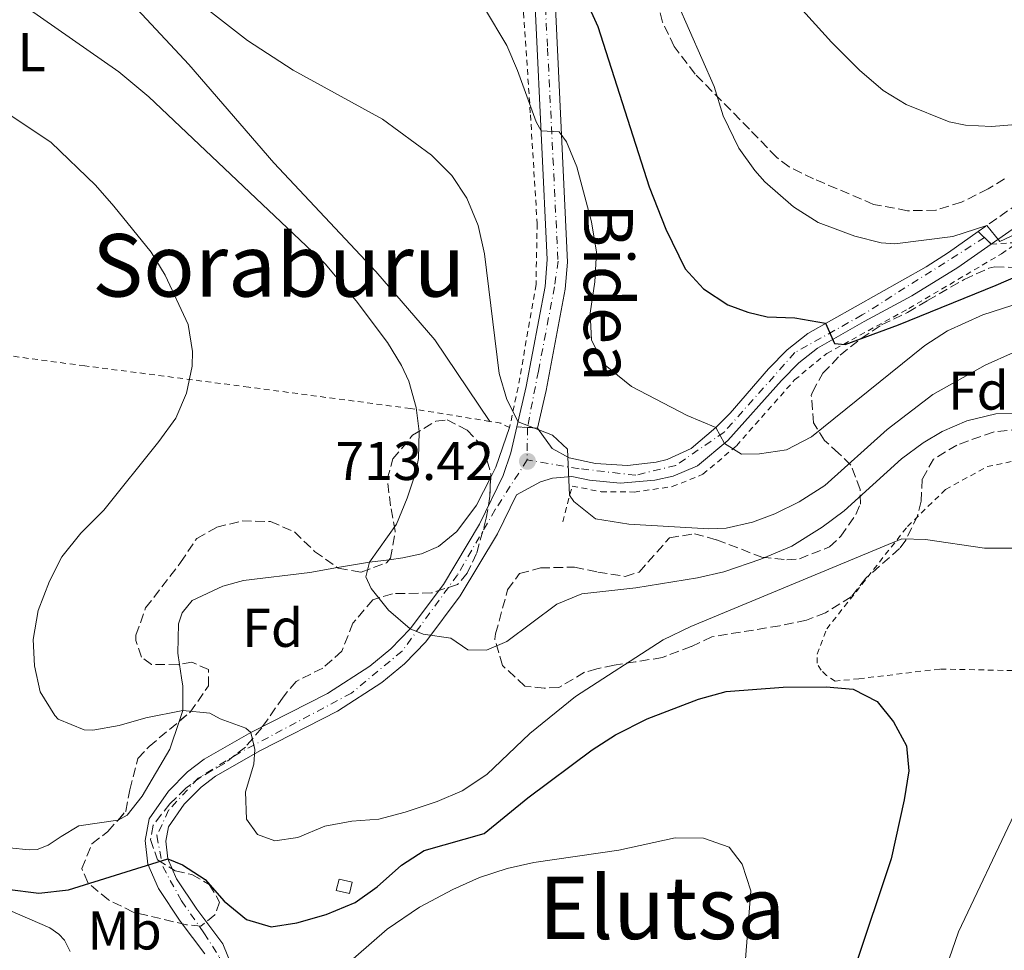
# Model space of a CAD drawing. Units: metres. Extents: x 596725 to 600160, y 4763817 to 4766179.
# Drawn here: x 597393 to 597574, y 4765802 to 4765973 of the extents above; entities that cross this region are included whole.
import ezdxf
from ezdxf.enums import TextEntityAlignment as Align

# ---------------------------------------------------------------- set-up
doc = ezdxf.new("R2010")
doc.units = ezdxf.units.M
doc.header["$MEASUREMENT"] = 0
for name, pattern in [('DGN Style 2', [1.7399219301090239, 1.043953158065414, -0.6959687720436097]), ('DGN Style 3', [2.435890702152634, 1.739921930109024, -0.6959687720436097]), ('DGN Style 4', [2.7856150101045474, 1.391937544087219, -0.6959687720436097, 0.001739921930109024, -0.6959687720436097]), ('DGN Style 5', [1.217945351076317, 0.5219765790327072, -0.6959687720436097])]:
    doc.linetypes.add(name, pattern=pattern)
for name, color, linetype, lineweight in [('Camino', 7, 'DGN Style 3', 0), ('Caseta-cabaña', 1, 'Continuous', 0), ('Cierre de vial', 7, 'DGN Style 5', 0), ('Cota de punto acotado terreno', 7, 'Continuous', 0), ('Curva de nivel directora', 30, 'Continuous', 30), ('Curva de nivel intermedia', 30, 'Continuous', 0), ('Eje pista pavimentada', 7, 'DGN Style 4', 0), ('Etiqueta de uso rústico', 92, 'Continuous', 0), ('Etiqueta de zona arbolada', 92, 'Continuous', 0), ('Línea de cambio de uso (parcela vista)', 92, 'Continuous', 0), ('Línea de pista pavimentada', 7, 'Continuous', 0), ('Margen derecho', 7, 'Continuous', 0), ('pavimentado', 23, 'Continuous', 0), ('Punto acotado terreno (símbolo)', 7, 'Continuous', 0), ('Tela metálica o alambrada', 7, 'DGN Style 2', 0), ('Texto de rotulación de espacio menor sin especificar', 7, 'Continuous', 0), ('Valla', 7, 'DGN Style 2', 0), ('Zona arbolada', 92, 'DGN Style 3', 0)]:
    doc.layers.add(name, color=color, linetype=linetype, lineweight=lineweight)
doc.styles.add('Style-Arial', font='arial.ttf')

# ---------------------------------------------------------------- blocks, each defined once
blk = doc.blocks.new('5PATER')
at = {"layer": 'Punto acotado terreno (símbolo)', "linetype": 'Continuous', "lineweight": 0}
h = blk.add_hatch(color=51, dxfattribs=at)
edge = h.paths.add_edge_path()
edge.add_ellipse((0, 0), major_axis=(-0.1095731443231308, -0.1110710700762829), ratio=0.9994222409660317, start_angle=0, end_angle=360)

msp = doc.modelspace()

# ---------------------------------------------------------------- linework, layer by layer
at = {"layer": 'Camino', "color": 7, "linetype": 'DGN Style 3', "lineweight": 0}
msp.add_polyline3d([(597568.9899999988, 4765933.970000002, 729.6499999999943), (597583.589999999, 4765944.210000001, 730.8399999999965)], dxfattribs=at)
at = {"layer": 'Caseta-cabaña', "color": 1, "linetype": 'Continuous', "lineweight": 0, "extrusion": (-0.1189552855946502, 0.02902736638470205, 0.9924752148189211), "elevation": 67966.70978834823, "flags": 128}
msp.add_lwpolyline([(-4771593.358971255, -545156.0027143634), (-4771593.353718678, -545158.5320961709), (-4771595.505043851, -545158.532096171), (-4771595.500581487, -545156.0003615712), (-4771593.358971255, -545156.0027143634)], dxfattribs=at)
at = {"layer": 'Caseta-cabaña', "color": 1, "linetype": 'Continuous', "lineweight": 0, "extrusion": (-0.1189552855946502, 0.02902736638470205, 0.9924752148189211), "elevation": 67966.70973029353, "flags": 128}
msp.add_lwpolyline([(-4771595.500581487, -545156.0003615712), (-4771593.358971255, -545156.0027143634), (-4771593.353718678, -545158.5320961709), (-4771595.505043851, -545158.532096171), (-4771595.500581487, -545156.0003615712)], close=True, dxfattribs=at)
at = {"layer": 'Cierre de vial', "color": 7, "linetype": 'DGN Style 5', "lineweight": 0, "extrusion": (-0.01360807974285131, 0.01279392112890512, 0.9998255526579923), "elevation": 53572.73956447149, "flags": 128}
msp.add_lwpolyline([(597523.5794643547, 4765638.610948001), (597524.7497642789, 4765637.510857962)], dxfattribs=at)
at = {"layer": 'Cierre de vial', "color": 7, "linetype": 'DGN Style 5', "lineweight": 0, "extrusion": (-0.01268885256561167, 0.01197827683607916, 0.9998477453615657), "elevation": 50234.75254401574, "flags": 128}
msp.add_lwpolyline([(597531.3041426562, 4765673.043769178), (597532.5544227005, 4765671.863684515)], dxfattribs=at)
at = {"layer": 'Cierre de vial', "color": 7, "linetype": 'DGN Style 5', "lineweight": 0, "extrusion": (-0.02365753412932377, 0.001373260563084643, 0.9997191781867276), "elevation": -6875.294021732704, "flags": 128}
msp.add_lwpolyline([(-4792513.116926773, 320225.5568033291), (-4792513.116926773, 320223.6029990089)], dxfattribs=at)
at = {"layer": 'Cierre de vial', "color": 7, "linetype": 'DGN Style 5', "lineweight": 0, "extrusion": (-0.0236632476511151, 0.001373592235198585, 0.9997190425089308), "elevation": -6877.127153502362, "flags": 128}
msp.add_lwpolyline([(-4792513.11714928, 320227.3577526057), (-4792513.11714928, 320225.5141104165)], dxfattribs=at)
at = {"layer": 'Curva de nivel directora', "color": 30, "linetype": 'Continuous', "lineweight": 30, "flags": 128}
for points, elevation in [([(597496.5999999981, 4765977.24), (597499.0799999991, 4765971.690000001), (597508.5000000005, 4765942.230000001), (597511.5800000004, 4765934.390000002), (597515.1700000003, 4765927.140000002), (597518.5399999986, 4765923.450000001), (597523, 4765920.51), (597526.65, 4765919.160000001), (597530.1999999996, 4765918.300000001), (597535.3200000003, 4765918.140000002), (597540.9599999997, 4765917.109999999), (597542.5600000002, 4765913.380000002), (597544.5299999993, 4765913.2), (597554.3399999995, 4765916.820000002), (597572.2900000003, 4765924.140000002), (597599.1700000005, 4765935.76)], 725.0000000000001), ([(597390.5299999998, 4765813.110000002), (597396.3799999993, 4765812.34), (597401.7900000006, 4765812.970000001), (597420.0599999988, 4765818.640000001), (597422.7299999997, 4765817.580000003), (597426.9299999997, 4765814.87), (597430.4299999999, 4765810.869999999), (597434.5199999983, 4765807.53), (597439.0499999989, 4765806.190000001), (597443.7699999996, 4765806.910000001), (597449.1699999997, 4765808.430000001), (597454.4699999995, 4765810.640000002), (597458.5399999997, 4765813.54), (597462.980000001, 4765817.500000001), (597467.1999999988, 4765820.180000001), (597478.1899999991, 4765823.320000002), (597486.209999999, 4765829.880000002), (597498.0800000001, 4765838.680000001), (597502.329999999, 4765841.450000001), (597508.1399999983, 4765844.420000002), (597517.5700000008, 4765848.04), (597522.6899999994, 4765849.41), (597533.159999999, 4765850.210000001)], 700.0000000000001), ([(597533.159999999, 4765850.210000001), (597541.0599999981, 4765850.28), (597546.0400000003, 4765849.850000001), (597550.4300000002, 4765847.600000001), (597553.4099999998, 4765843.880000001), (597555.8099999981, 4765839.470000001), (597556.2399999994, 4765834.850000001), (597555.39, 4765829.530000002), (597553.0199999985, 4765818.690000001), (597546.38, 4765798.850000001)], 700.0000000000001)]:
    msp.add_lwpolyline(points, dxfattribs=dict(at, elevation=elevation))
at = {"layer": 'Curva de nivel intermedia', "color": 30, "linetype": 'Continuous', "lineweight": 0, "flags": 128}
for points, elevation in [([(597575.4599999997, 4765911.740000002), (597570.2600000007, 4765909.439999999), (597560.6600000006, 4765904.05), (597552.2400000007, 4765897.59), (597540.8200000012, 4765887.279999999), (597536.0900000016, 4765884.269999998), (597531.600000001, 4765882.070000002), (597527.5300000008, 4765880.550000001), (597522.6600000003, 4765879.449999999), (597519.5199999998, 4765879.319999999), (597504.7800000011, 4765880.180000001), (597498.67, 4765881.199999999), (597494.6800000003, 4765884.349999999), (597493.8800000001, 4765885.52), (597493.5200000004, 4765893.980000001), (597490.7400000019, 4765896.52), (597484.4299999997, 4765899.029999999), (597482.3800000001, 4765903.079999999), (597480.9500000018, 4765907.890000001), (597478.2899999997, 4765929.869999998), (597477.0700000015, 4765935.08), (597475.0000000017, 4765940.099999999), (597472.2700000004, 4765944.289999999), (597468.4999999995, 4765948), (597459.5000000007, 4765954.619999998), (597443.0800000011, 4765963.630000001), (597434.6800000013, 4765969.100000001), (597422.01, 4765979.04)], 715.0000000000001), ([(597394.0200000012, 4765975.2), (597411.0399999998, 4765963.310000001), (597416.5899999997, 4765958.74), (597448.9599999996, 4765928.06), (597454.6700000005, 4765921.24), (597460.4300000007, 4765913.609999999), (597463.0200000012, 4765909.34), (597464.3300000011, 4765906.460000001), (597465.6900000023, 4765901.649999999), (597466.2700000011, 4765897.220000001), (597466.1100000002, 4765892.239999998), (597465.6400000008, 4765889.74), (597464.0700000017, 4765884.99), (597462.1100000015, 4765880.180000001), (597457.1300000015, 4765873.189999999), (597456.4600000009, 4765870.52), (597457.4600000001, 4765868.369999999), (597460.6000000006, 4765864.369999998), (597464.6100000005, 4765860.96), (597466.9800000018, 4765859.989999999), (597472.1000000006, 4765859.240000002), (597475.1700000016, 4765857.100000001), (597478.6100000015, 4765857.029999998), (597482.3399999999, 4765858.640000001), (597491.5399999998, 4765865.499999999), (597496.1700000011, 4765867.380000002), (597506.0799999997, 4765868.460000001), (597517.3800000009, 4765870.32), (597522.2600000001, 4765871.42), (597529.0599999996, 4765873.74), (597534.7600000015, 4765876.159999999), (597540.3400000005, 4765879.65), (597544.3700000006, 4765882.609999999), (597554.9100000017, 4765892.17), (597558.9100000004, 4765895.140000001), (597562.3500000003, 4765897.239999999), (597566.9400000015, 4765899.21), (597572.240000001, 4765900.449999998), (597578.2500000015, 4765900.560000001)], 710.0000000000003), ([(597513.6900000006, 4765976.069999999), (597520.500000001, 4765960.67), (597522.1200000016, 4765955.269999999), (597525.0200000006, 4765949.289999999), (597527.9199999997, 4765945.219999999), (597529.7900000005, 4765943.13), (597535.040000001, 4765938.539999999), (597539.5899999995, 4765935.630000001), (597546.2999999997, 4765933.119999998), (597551.1500000021, 4765931.909999999), (597553.7000000002, 4765931.699999998), (597564.3100000008, 4765933.06), (597570.5700000013, 4765935.08), (597572.9600000008, 4765932.15), (597578.0599999992, 4765934.550000001)], 730), ([(597535.5700000006, 4765975.939999999), (597542.0199999993, 4765968.800000001), (597547.1800000002, 4765963.630000001), (597551.5299999999, 4765959.92), (597555.7900000003, 4765957.31), (597563.6800000003, 4765954.17), (597566.6399999997, 4765953.539999999), (597571.47, 4765953.279999999), (597579.7300000011, 4765953.939999999)], 735.0000000000001), ([(597577.1100000015, 4765921.019999999), (597569.8300000015, 4765918.679999999), (597563.3499999995, 4765915.739999999), (597559.1699999997, 4765913.010000001), (597538.3500000013, 4765896.249999999), (597533.7500000012, 4765893.859999999), (597528.8099999992, 4765893.090000001), (597525.4699999999, 4765893.059999999), (597522.400000001, 4765895.010000001), (597520.8000000007, 4765897.949999999), (597515.5400000013, 4765900.140000001), (597505.2700000006, 4765905.480000001), (597500.1200000007, 4765909.67), (597497.9500000003, 4765914.01), (597497.6799999999, 4765919.000000001), (597498.5500000016, 4765924.749999999), (597498.8500000011, 4765930.199999999), (597497.9000000012, 4765935.779999998), (597495.2500000002, 4765945.850000001), (597493.3100000002, 4765950.460000001), (597492.0100000014, 4765952.32), (597488.660000001, 4765952.49), (597487.7500000012, 4765954.150000001), (597484.3499999993, 4765963.609999998), (597482.3700000012, 4765968.17), (597478.2800000008, 4765975.03)], 720), ([(597389.7200000007, 4765956.279999999), (597398.6300000001, 4765950.359999998), (597406.7900000007, 4765942.499999999), (597410.11, 4765938.640000002), (597416.980000001, 4765930.21), (597419.5800000004, 4765925.960000001), (597423.7800000004, 4765916.88), (597424.6200000008, 4765911.91), (597424.5200000001, 4765909.210000001), (597423.4800000008, 4765904.279999999), (597421.5099999994, 4765899.689999999), (597418.4100000014, 4765895.399999999), (597408.2999999995, 4765882.75), (597404.0900000005, 4765878.550000001), (597400.5900000003, 4765874.189999999), (597398.3399999995, 4765869.720000001), (597396.2300000017, 4765864.310000001), (597395.2900000007, 4765858.99), (597395.5299999999, 4765854.17), (597396.5800000004, 4765849.380000002), (597399.2800000005, 4765844.989999999), (597399.930000001, 4765844.369999998), (597404.6600000006, 4765842.369999999), (597406.2499999999, 4765842.350000001), (597411.1300000014, 4765843.149999999), (597416.0100000009, 4765844.569999999), (597422.8000000013, 4765845.91), (597427.7800000013, 4765845.470000001), (597429.7000000014, 4765844.380000002), (597434.4199999998, 4765842.709999999), (597435.3300000017, 4765841.909999999), (597436.0400000003, 4765838.76), (597435.8700000005, 4765836.100000001), (597434.3300000004, 4765830.970000001), (597434.5000000002, 4765825.98), (597436.5600000012, 4765823.119999998), (597439.7199999995, 4765821.96), (597443.9400000017, 4765822.579999999), (597448.9400000018, 4765824.689999999), (597453.8600000015, 4765825.609999998), (597458.8500000003, 4765825.939999999), (597463.7099999996, 4765827.220000001), (597469.5800000015, 4765829.180000001), (597474.1600000013, 4765831.17), (597478.7100000001, 4765834.199999998), (597486.6000000001, 4765841.71), (597494.9999999999, 4765848.489999999), (597511.1300000012, 4765858.930000001), (597516.1700000016, 4765861.390000001), (597554.9600000009, 4765877.509999999)], 705), ([(597554.9600000009, 4765877.509999999), (597559.2900000004, 4765877.350000001), (597570.130000001, 4765875.759999999), (597575.3400000012, 4765875.800000002)], 705), ([(597575.6400000007, 4765826.789999999), (597565.4000000014, 4765805.270000001), (597559.7799999999, 4765789.13), (597554.3200000017, 4765770.58), (597552.7300000002, 4765759.609999999), (597553.1000000011, 4765748.829999999), (597554.1600000006, 4765743.949999998), (597555.8600000016, 4765738.999999999), (597558.230000001, 4765734.380000002), (597561.2700000008, 4765730.159999999), (597568.9599999998, 4765722.09), (597571.8200000009, 4765718), (597573.6800000005, 4765712.859999998), (597574.6600000019, 4765707.66)], 705), ([(597449.3300000007, 4765796.15), (597460.4000000015, 4765805.76), (597466.3300000015, 4765809.800000001), (597472.4200000003, 4765813.06), (597477.3300000008, 4765815.259999999), (597482.4300000014, 4765816.869999998), (597487.3100000009, 4765817.970000001), (597502.9700000006, 4765820.279999999), (597513.2900000004, 4765822.519999999), (597518.5099999995, 4765822.470000001), (597523.2000000011, 4765820.789999999), (597525.6300000009, 4765817.699999998), (597527.2400000001, 4765812.789999999), (597525.5999999995, 4765792.369999998)], 695)]:
    msp.add_lwpolyline(points, dxfattribs=dict(at, elevation=elevation))
at = {"layer": 'Eje pista pavimentada', "color": 7, "linetype": 'DGN Style 4', "lineweight": 0, "extrusion": (-0.002079821304091377, -0.2474987287410995, 0.968885985869794), "elevation": -1180103.570768049, "flags": 128}
msp.add_lwpolyline([(557416.9151195287, 4622490.194436223), (557416.9151195287, 4622484.056439594)], dxfattribs=at)
at = {"layer": 'Eje pista pavimentada', "color": 7, "linetype": 'DGN Style 4', "lineweight": 0, "extrusion": (-0.002043358379916163, -0.2431586516302833, 0.9699843786494059), "elevation": -1159396.634614359, "flags": 128}
msp.add_lwpolyline([(557416.7520307489, 4627727.270627555), (557416.7520307489, 4627727.267337639)], dxfattribs=at)
at = {"layer": 'Eje pista pavimentada', "color": 7, "linetype": 'DGN Style 4', "lineweight": 0}
for points in [[(597488.8199999996, 4765986.7, 723.1300000000048), (597489.8599999989, 4765967.700000001, 720.9700000000012), (597491.7800000012, 4765928.550000002, 718.2500000000001), (597491.1399999998, 4765923.830000001, 717.820000000007), (597488.1700000014, 4765908.340000001, 716.3800000000047), (597486.1599999998, 4765897.970000002, 715.0299999999991)], [(597570.1600000003, 4765932.87, 729.6799999999931), (597547.6700000019, 4765918.640000001, 726.5899999999965), (597535.3099999991, 4765911.730000001, 723.9400000000024), (597522.3099999971, 4765897.100000001, 719.9900000000052), (597513.4200000024, 4765891.000000001, 717.75), (597506.0500000007, 4765889.180000001, 716.7400000000054), (597495.6399999993, 4765890.390000001, 715.3099999999978), (597486.1099999984, 4765892.02, 713.5099999999949)], [(597486.1099999984, 4765892.02, 713.5099999999949), (597480.25, 4765882.880000004, 712.800000000003), (597473.3200000009, 4765870.890000001, 710.9600000000065), (597463.1299999985, 4765856.86, 709.300000000003), (597453.8099999977, 4765849.140000002, 708.0200000000042), (597433.2199999974, 4765838.17, 704.5599999999978), (597425.6299999988, 4765833.490000002, 703.0399999999936), (597420.2100000008, 4765827.600000001, 701.6900000000024), (597418.0399999982, 4765822.930000001, 701.4400000000024), (597419.129999999, 4765817.240000002, 699.8300000000019), (597422.589999999, 4765810.940000001, 698.8200000000071), (597426.7100000007, 4765805.040000002, 698.2200000000014), (597429.5300000014, 4765800.570000002, 697.6999999999972), (597429.9600000007, 4765793.640000001, 697.3300000000019), (597426.9299999997, 4765783.880000002, 695.6499999999944), (597418.9099999999, 4765770.470000001, 694.5299999999991), (597409.7999999992, 4765756.029999999, 693.7200000000014), (597402.649999999, 4765747.700000001, 692.7599999999949), (597398.600000001, 4765741.25, 690.8999999999944)]]:
    msp.add_polyline3d(points, dxfattribs=at)
at = {"layer": 'Línea de cambio de uso (parcela vista)', "color": 92, "linetype": 'Continuous', "lineweight": 0, "extrusion": (0.1346910201613838, -0.1757064246321519, 0.9751848960227345), "elevation": -756227.1644200115, "flags": 128}
msp.add_lwpolyline([(3373677.583173304, 3334244.96769853), (3373671.157871146, 3334240.586329777), (3373669.206349518, 3334239.641399527)], dxfattribs=at)
at = {"layer": 'Línea de cambio de uso (parcela vista)', "color": 92, "linetype": 'Continuous', "lineweight": 0, "extrusion": (0.06056856832877251, -0.823688427120962, 0.5637985664735223), "elevation": -3889006.731982065, "flags": 128}
msp.add_lwpolyline([(945358.9918496441, 2655642.014626757), (945355.35008623, 2655641.672217533), (945349.440102109, 2655640.6764702)], dxfattribs=at)
at = {"layer": 'Línea de cambio de uso (parcela vista)', "color": 92, "linetype": 'Continuous', "lineweight": 0}
for points in [[(597387.7998000003, 4766001.9069, 714.5800000000019), (597388.5199999996, 4766001.550000001, 714.5800000000019), (597395.5599999996, 4765995.550000001, 714.1900000000023), (597407.5199999996, 4765982.310000001, 712.5599999999977), (597423.9400000004, 4765964.67, 712.3699999999953), (597439.5300000003, 4765946.640000001, 710.5399999999936), (597458.2800000003, 4765926.609999999, 711.0200000000042), (597469.1600000003, 4765914.050000001, 712.0800000000019), (597479.2300000006, 4765899.09, 713.3000000000029)], [(597479.3817999996, 4765888.7214, 712.6808000000019), (597476.7800000003, 4765883.67, 712.1300000000047), (597473.1699999999, 4765878.869999999, 711.2599999999949), (597469.7999999998, 4765876.09, 711.2599999999949), (597466.7100000001, 4765874.74, 711.2599999999949), (597463.2699999996, 4765873.970000001, 711.2599999999949), (597460.7478, 4765873.649599999, 711.0627999999998)], [(597451.2770999996, 4765872.196699999, 709.9575999999943), (597446.1699999999, 4765871.33, 709.2400000000052), (597433.9800000006, 4765869.859999999, 708.1900000000023), (597430.2000000002, 4765868.800000001, 708.0899999999965), (597424.5599999996, 4765866.140000001, 707.9900000000052), (597422.7100000001, 4765863.92, 707.4199999999983), (597422.0300000003, 4765861.84, 707.2200000000012), (597421.9299999997, 4765856.480000001, 707.2200000000012), (597422.2368000001, 4765854.4102, 706.9590000000027)], [(597422.2368000001, 4765854.4102, 706.9590000000027), (597422.5999999996, 4765851.960000001, 706.6499999999943), (597422.8099999996, 4765850.430000001, 705.8800000000047), (597422.7999999998, 4765845.91, 705.2100000000065), (597422.1476999996, 4765843.944800001, 704.8894)], [(597422.1476999996, 4765843.944800001, 704.8894), (597420.4400000004, 4765838.800000001, 704.0500000000029), (597415.3399999999, 4765830.199999999, 703.3800000000047), (597412.6100000005, 4765826.689999999, 702.7100000000065), (597410.9096999997, 4765825.795100001, 702.6106000000001)], [(597410.9096999997, 4765825.795100001, 702.6106000000001), (597410.9000000004, 4765825.789999999, 702.6100000000006), (597403.7199999997, 4765824.75, 702.8999999999943), (597400.4900000002, 4765822.800000001, 703.1900000000023), (597398.0899999999, 4765821.210000001, 702.8999999999943), (597396.0300000003, 4765820.41, 702.320000000007), (597394.5499999998, 4765820.300000001, 702.2299999999959), (597387.2599999999, 4765821.029999999, 701.5500000000029), (597384.9500000002, 4765820.76, 701.3600000000006), (597383.1399999997, 4765819.230000001, 700.9799999999959), (597383.1100000005, 4765816.91, 700.3099999999977), (597383.7199999997, 4765814.41, 699.8300000000017), (597385.0199999996, 4765812.789999999, 699.6300000000047), (597386.6500000004, 4765811.529999999, 699.7299999999959), (597391.0499999998, 4765809.15, 699.4400000000023), (597398.3499999996, 4765806.01, 698.6699999999983), (597400.04, 4765804.84, 698.6699999999983), (597401.0800000001, 4765803.720000001, 698.4799999999959), (597402.1299999999, 4765801.66, 698.4799999999959)]]:
    msp.add_polyline3d(points, dxfattribs=at)
at = {"layer": 'Línea de pista pavimentada', "color": 7, "linetype": 'Continuous', "lineweight": 0}
for points in [[(597484.2100000007, 4765898.080000003, 715.0899999999965), (597485.9200000007, 4765905.510000002, 716.0800000000019), (597489.3999999985, 4765923.9, 717.8000000000029), (597489.7800000008, 4765928.850000001, 718.2799999999991), (597487.7100000011, 4765972.689999999, 721.2700000000042), (597487.2399999973, 4765981.930000001, 722.2299999999959), (597486.7099999996, 4765986.800000001, 723.2100000000065), (597485.859999998, 4765991.660000003, 724.1600000000037), (597484.6099999986, 4765997.460000002, 724.5599999999977), (597481.2899999993, 4766007.869999999, 725.2100000000066), (597477.4999999985, 4766014.09, 725.5899999999965), (597474.0799999987, 4766017.699999999, 725.9799999999959), (597473.0899999985, 4766018.380000001, 726.0700000000071), (597468.4799999995, 4766020.33, 726.4600000000065), (597460.7100000001, 4766021.630000001, 727.029999999999), (597451.0599999984, 4766024.270000001, 727.2100000000065)], [(597487.9999999994, 4765897.86, 715.1799999999932), (597489.5799999974, 4765904.74, 716.0800000000019), (597493.1099999989, 4765923.400000001, 717.8000000000029), (597493.5399999982, 4765928.37, 718.2400000000052), (597491.199999998, 4765977.84, 721.6499999999943)], [(597487.9999999994, 4765897.86, 715.1799999999932), (597490.6799999994, 4765894.09, 714.9799999999959), (597493.8399999999, 4765892.390000001, 714.8899999999995), (597498.6599999989, 4765891.369999999, 715.7799999999991), (597504.5599999975, 4765891.000000001, 716.580000000002), (597509.7899999978, 4765891.580000003, 717.2200000000012), (597511.86, 4765892.090000002, 717.479999999996), (597516.2699999999, 4765894.080000001, 718.7899999999937), (597520.8000000007, 4765897.949999999, 719.8999999999943), (597523.3999999979, 4765900.59, 720.5599999999978), (597530.4699999979, 4765908.770000001, 722.4799999999963), (597533.8799999986, 4765912.25, 723.729999999996), (597537.6700000018, 4765915.260000001, 725.0200000000042), (597559.4099999989, 4765927.49, 728.6300000000048), (597563.5500000007, 4765930.150000002, 729.1999999999972), (597568.9899999988, 4765933.970000002, 729.6499999999943)], [(597431.9899999979, 4765798.480000002, 697.3399999999965), (597430.1799999997, 4765803.03, 698.0099999999949), (597425.3699999995, 4765809.410000003, 698.4900000000052), (597421.6299999979, 4765815.010000001, 699.2599999999948), (597420.0599999988, 4765818.640000001, 700.479999999996), (597419.6799999988, 4765821.92, 701.4700000000012), (597420.1799999995, 4765824.550000001, 701.3699999999955), (597423.0899999996, 4765828.690000001, 702.0500000000033), (597426.1799999987, 4765831.830000001, 702.9199999999983), (597428.8399999986, 4765833.880000001, 703.5800000000019), (597437.1099999987, 4765838.61, 705.1499999999944), (597451.2699999987, 4765845.840000001, 707.6199999999955), (597459.3900000012, 4765851.08, 708.580000000002), (597463.5699999988, 4765854.510000001, 709.1499999999943), (597467.4600000002, 4765858.53, 709.7400000000054), (597473.8099999982, 4765867.040000002, 710.600000000006), (597480.6400000011, 4765878.41, 712.229999999996), (597484.1399999993, 4765885.570000002, 713.4199999999984), (597488.5300000013, 4765888.000000001, 714.1300000000048), (597490.760000002, 4765888.640000002, 714.5099999999949), (597494.2899999992, 4765888.970000001, 715.1499999999944), (597497.5399999992, 4765888.250000001, 715.679999999993), (597503.1700000018, 4765887.750000001, 716.3999999999943), (597509.5799999977, 4765888.250000001, 717.1300000000048), (597512.9200000016, 4765889.020000001, 717.479999999996), (597517.4099999998, 4765890.910000001, 718.6499999999944), (597523.0100000012, 4765895.58, 719.8999999999943), (597532.8599999994, 4765906.57, 722.4799999999963), (597536.0500000012, 4765909.840000001, 723.729999999996), (597539.48, 4765912.57, 725.0200000000042), (597548.0599999987, 4765917.470000002, 726.8300000000019), (597556.7800000003, 4765922.180000002, 728.050000000003), (597565.2600000006, 4765927.4, 729.1900000000024), (597571.4099999996, 4765931.689999999, 729.7100000000065)], [(597426.8899999994, 4765801.180000001, 698.0099999999949), (597422.3099999975, 4765807.240000002, 698.4900000000052), (597418.3299999987, 4765813.210000002, 699.2599999999948), (597416.4099999988, 4765817.66, 700.479999999996), (597415.8999999991, 4765822.050000002, 701.4700000000012), (597416.659999999, 4765826.040000002, 701.3699999999955), (597420.2100000008, 4765831.090000001, 702.0500000000033), (597423.6900000009, 4765834.640000001, 702.9199999999983), (597426.7600000021, 4765837.000000001, 703.5800000000019), (597435.3299999973, 4765841.910000001, 705.1499999999944), (597449.3999999978, 4765849.08, 707.6199999999955), (597457.1799999984, 4765854.110000002, 708.580000000002), (597461.0299999996, 4765857.27, 709.1499999999943), (597464.6099999981, 4765860.960000002, 709.7400000000054), (597470.699999999, 4765869.12, 710.600000000006), (597477.350000001, 4765880.2, 712.229999999996), (597481.6999999983, 4765889.109999999, 713.7700000000042), (597483.1099999987, 4765893.28, 714.4400000000023), (597484.2100000007, 4765898.080000003, 715.0899999999965)]]:
    msp.add_polyline3d(points, dxfattribs=at)
at = {"layer": 'Margen derecho', "color": 7, "linetype": 'Continuous', "lineweight": 0}
msp.add_polyline3d([(597571.4099999996, 4765931.689999999, 729.7100000000065), (597581.7100000015, 4765938.9, 730.5800000000019), (597607.8099999973, 4765957.840000002, 732.2700000000042), (597616.4200000018, 4765963.369999999, 732.9100000000036), (597624.0100000001, 4765967.16, 733.5299999999991), (597628.4200000024, 4765969.02, 733.6600000000036), (597636.2099999997, 4765971.61, 733.7200000000014), (597650.7600000007, 4765975.160000003, 734.4600000000065), (597662.0100000004, 4765977.439999999, 735.6000000000058), (597671.159999999, 4765978.87, 736.4499999999972), (597675.9099999988, 4765979.230000002, 736.8999999999943), (597680.5199999999, 4765979.189999999, 737.8099999999977), (597684.4200000003, 4765978.750000002, 738.6300000000047), (597688.9800000001, 4765977.859999999, 739.1499999999944), (597697.6000000011, 4765974.800000002, 740.3800000000047), (597703.9099999989, 4765971.720000002, 741.4100000000037), (597740.2199999995, 4765950.7, 747.4600000000066)], dxfattribs=at)
at = {"layer": 'pavimentado', "color": 23, "linetype": 'Continuous', "lineweight": 0}
for points in [[(597491.1999999983, 4765977.84, 721.6499999999943), (597493.5399999986, 4765928.37, 718.2400000000052), (597493.1099999994, 4765923.400000001, 717.8000000000029), (597489.579999998, 4765904.739999999, 716.0800000000019), (597487.9999999999, 4765897.859999999, 715.179999999993), (597484.2100000011, 4765898.080000001, 715.0899999999965), (597485.9200000011, 4765905.510000001, 716.0800000000019), (597489.399999999, 4765923.899999999, 717.8000000000029), (597489.7800000012, 4765928.850000001, 718.279999999999), (597487.7100000015, 4765972.689999999, 721.2700000000042), (597487.2399999977, 4765981.930000001, 722.2299999999959)], [(597426.8899999999, 4765801.179999999, 698.0099999999948), (597422.3099999978, 4765807.240000002, 698.4900000000052), (597418.3299999993, 4765813.210000001, 699.2599999999948), (597416.4099999992, 4765817.659999999, 700.4799999999959), (597415.8999999996, 4765822.050000001, 701.4700000000012), (597416.6599999996, 4765826.040000001, 701.3699999999953), (597420.2100000012, 4765831.09, 702.0500000000029), (597423.6900000013, 4765834.640000001, 702.9199999999983), (597426.7600000026, 4765837, 703.5800000000019), (597435.3299999977, 4765841.910000001, 705.1499999999943), (597449.3999999983, 4765849.079999999, 707.6199999999953), (597457.1799999989, 4765854.11, 708.5800000000019), (597461.0300000003, 4765857.269999999, 709.1499999999943), (597464.6099999986, 4765860.960000001, 709.7400000000052), (597470.6999999996, 4765869.119999999, 710.6000000000058), (597477.3500000014, 4765880.199999999, 712.2299999999959), (597481.6999999988, 4765889.109999998, 713.7700000000042), (597483.1099999992, 4765893.279999999, 714.4400000000023), (597484.2100000011, 4765898.080000001, 715.0899999999965), (597487.9999999999, 4765897.859999999, 715.179999999993), (597490.6799999998, 4765894.09, 714.9799999999959), (597493.8400000003, 4765892.390000001, 714.8899999999995), (597498.6599999993, 4765891.369999998, 715.779999999999), (597504.5599999981, 4765891, 716.5800000000019), (597509.7899999984, 4765891.580000001, 717.2200000000012), (597511.8600000005, 4765892.090000001, 717.4799999999959), (597516.2700000004, 4765894.08, 718.7899999999936), (597520.8000000011, 4765897.949999999, 719.8999999999943), (597523.3999999984, 4765900.59, 720.5599999999977), (597530.4699999982, 4765908.77, 722.4799999999959), (597533.8799999993, 4765912.25, 723.7299999999959), (597537.6700000024, 4765915.260000001, 725.0200000000042), (597559.4099999993, 4765927.489999999, 728.6300000000047), (597563.5500000012, 4765930.150000001, 729.1999999999972), (597568.9899999994, 4765933.970000002, 729.6499999999943), (597571.41, 4765931.689999999, 729.7100000000065), (597565.260000001, 4765927.399999999, 729.1900000000023), (597556.7800000008, 4765922.180000001, 728.0500000000029), (597548.0599999991, 4765917.470000001, 726.8300000000019), (597539.4800000006, 4765912.569999999, 725.0200000000042), (597536.0500000018, 4765909.84, 723.7299999999959), (597532.86, 4765906.57, 722.4799999999959), (597523.0100000016, 4765895.58, 719.8999999999943), (597517.4100000003, 4765890.91, 718.6499999999943), (597512.920000002, 4765889.02, 717.4799999999959), (597509.5799999982, 4765888.250000001, 717.1300000000047), (597503.1700000024, 4765887.75, 716.3999999999943), (597497.5399999997, 4765888.250000001, 715.679999999993), (597494.2899999997, 4765888.970000001, 715.1499999999943), (597490.7600000025, 4765888.640000002, 714.5099999999949), (597488.5300000019, 4765888, 714.1300000000047), (597484.1399999997, 4765885.57, 713.4199999999983), (597480.6400000015, 4765878.409999999, 712.2299999999959), (597473.8099999987, 4765867.040000001, 710.6000000000058), (597467.4600000007, 4765858.529999999, 709.7400000000052), (597463.5699999993, 4765854.510000001, 709.1499999999943), (597459.3900000018, 4765851.079999999, 708.5800000000019), (597451.2699999991, 4765845.84, 707.6199999999953), (597437.1099999992, 4765838.609999999, 705.1499999999943), (597428.839999999, 4765833.88, 703.5800000000019), (597426.1799999991, 4765831.83, 702.9199999999983), (597423.0900000001, 4765828.689999999, 702.0500000000029), (597420.1799999999, 4765824.55, 701.3699999999953), (597419.6799999992, 4765821.92, 701.4700000000012), (597420.0599999992, 4765818.640000001, 700), (597421.6299999984, 4765815.010000001, 699.2599999999948), (597425.37, 4765809.410000001, 698.4900000000052), (597430.1800000002, 4765803.03, 698.0099999999948), (597431.9899999984, 4765798.480000001, 697.3399999999965)]]:
    msp.add_polyline3d(points, dxfattribs=at)
at = {"layer": 'Tela metálica o alambrada', "color": 7, "linetype": 'DGN Style 2', "lineweight": 0, "extrusion": (-0.3043239561700073, -0.6049366439836089, 0.7358251058960165), "elevation": -3064369.38002411, "flags": 128}
msp.add_lwpolyline([(-1608067.421671251, 3330845.078079438), (-1608069.246308201, 3330845.078079438), (-1608071.190201751, 3330844.251110354)], dxfattribs=at)
at = {"layer": 'Tela metálica o alambrada', "color": 7, "linetype": 'DGN Style 2', "lineweight": 0}
for points in [[(597366.6799999997, 4765994.15, 713.0399999999936), (597370.5999999996, 4766000.050000001, 715.2899999999936), (597378.9699999997, 4766011.930000001, 721.529999999999), (597394.54, 4766015.4, 722.3000000000029), (597402.3099999996, 4766016.74, 722.6900000000023), (597414.0300000003, 4766019.09, 724.0399999999936), (597428.6299999999, 4766020.779999999, 725.7700000000042), (597442.5499999998, 4766021.380000001, 726.8300000000019), (597451.3600000005, 4766021.199999999, 727.5), (597458.7400000002, 4766020.67, 726.929999999993), (597464.7100000001, 4766019.58, 726.3500000000058), (597471.2199999997, 4766017.220000001, 726.25), (597475.5800000001, 4766013.76, 725.1999999999972), (597478.5700000003, 4766008.91, 724.8099999999977), (597483.1900000004, 4765995.859999999, 723.8500000000058), (597485.4299999997, 4765974.230000001, 721.2599999999949), (597486.7100000001, 4765955.439999999, 720.3000000000029), (597487.9400000004, 4765935.42, 717.9900000000052), (597487.7300000006, 4765924.25, 717.1199999999953), (597484.4400000004, 4765905.33, 715.5899999999965), (597482.8700000001, 4765897.939999999, 713.8600000000006)], [(597492.6500000004, 4765880.59, 714.2100000000065), (597494.3700000001, 4765887.189999999, 715.1699999999983), (597499.6900000004, 4765886.15, 715.8399999999965), (597505.75, 4765886.100000001, 716.4199999999983), (597512.7699999996, 4765887.09, 717.4799999999959), (597518.4199999999, 4765889.350000001, 719.0200000000042), (597524.5700000003, 4765894.609999999, 719.9799999999959), (597535.2599999999, 4765906.699999999, 723.0500000000029), (597541.1699999999, 4765911.57, 724.3000000000029), (597556.2699999996, 4765919.850000001, 726.9900000000052), (597573.2599999999, 4765929.880000001, 729.1100000000006), (597576.1741000004, 4765931.859999999, 729.3282999999938)], [(597479.2300000006, 4765899.09, 713.3000000000029), (597464.6399999997, 4765901.439999999, 709.2400000000052), (597434.9299999997, 4765905.390000001, 705.8800000000047), (597404.79, 4765909.289999999, 701.75), (597382.5, 4765912.27, 699.0500000000029)]]:
    msp.add_polyline3d(points, dxfattribs=at)
at = {"layer": 'Valla', "color": 7, "linetype": 'DGN Style 2', "lineweight": 0, "extrusion": (0.1385174157237057, -0.8196942552436518, 0.555800551872505), "elevation": -3823427.256554441, "flags": 128}
msp.add_lwpolyline([(1383337.800310618, 2557142.455986633), (1383341.69230794, 2557141.674093518), (1383342.526136792, 2557141.329338801)], dxfattribs=at)
at = {"layer": 'Valla', "color": 7, "linetype": 'DGN Style 2', "lineweight": 0}
msp.add_polyline3d([(597585.75, 4765853.050000001, 705.5599999999977), (597561.9299999997, 4765853.560000001, 702.6699999999983), (597547.0899999999, 4765851.77, 700.1699999999983), (597542.7100000001, 4765851.34, 700.0800000000017), (597541.1299999999, 4765852.359999999, 699.7899999999936), (597540.1399999997, 4765853.34, 700.6499999999943), (597539.3899999997, 4765854.609999999, 700.9400000000023), (597539.3799999999, 4765856.279999999, 701.2299999999959), (597541.1600000003, 4765860.92, 701.7100000000065), (597556.0199999996, 4765879.789999999, 705.6499999999943), (597563.0099999999, 4765886.58, 707), (597570.6500000004, 4765890.77, 707.3800000000047), (597580.5300000003, 4765892.82, 708.1499999999943)], dxfattribs=at)
at = {"layer": 'Zona arbolada', "color": 92, "linetype": 'DGN Style 3', "lineweight": 0}
for points in [[(597517, 4765962.91, 731.0399999999936), (597513.1399999997, 4765968, 731.0399999999936), (597510.9800000006, 4765972.49, 731.429999999993), (597510.4699999997, 4765974.630000001, 731.820000000007), (597510.7599999999, 4765980.140000001, 733.070000000007), (597514.5199999996, 4765996.949999999, 736.0399999999936), (597516.0999999996, 4766001.59, 737.1300000000047), (597518.9400000004, 4766010.310000001, 737.1300000000047), (597519.7000000002, 4766014.810000001, 739.1999999999972), (597519.3200000003, 4766020.26, 741.1100000000006), (597518.4699999997, 4766024.460000001, 742.1300000000047), (597516.9299999997, 4766029.220000001, 742.0899999999965), (597516.3499999996, 4766034.359999999, 742.75)], [(597573.8399999999, 4765943.67, 733.8500000000058), (597570.8099999996, 4765941.82, 733.3800000000047), (597565.9500000002, 4765939.4, 732.2899999999936), (597561.2199999997, 4765937.890000001, 731.679999999993), (597556, 4765937.810000001, 731.5200000000042), (597549.7800000003, 4765938.980000001, 731.5200000000042), (597538.75, 4765943.67, 731.0399999999936), (597534.2300000006, 4765945.880000001, 731), (597531.9400000004, 4765947.630000001, 731.0399999999936), (597526.9600000001, 4765952.800000001, 731.3600000000006), (597517, 4765962.91, 731.0399999999936), (597513.1399999997, 4765968, 731.0399999999936), (597510.9800000006, 4765972.49, 731.429999999993), (597510.4699999997, 4765974.630000001, 731.820000000007)], [(597573.8399999999, 4765943.67, 733.8500000000058), (597570.8099999996, 4765941.82, 733.3800000000047), (597565.9500000002, 4765939.4, 732.2899999999936), (597561.2199999997, 4765937.890000001, 731.679999999993), (597556, 4765937.810000001, 731.5200000000042), (597549.7800000003, 4765938.980000001, 731.5200000000042), (597538.75, 4765943.67, 731.0399999999936), (597534.2300000006, 4765945.880000001, 731), (597531.9400000004, 4765947.630000001, 731.0399999999936), (597526.9600000001, 4765952.800000001, 731.3600000000006), (597517, 4765962.91, 731.0399999999936)], [(597576.7599999999, 4765897.619999999, 719.4900000000052), (597571.7800000003, 4765897.130000001, 719.4900000000052), (597565.0700000003, 4765894.730000001, 718.9100000000036), (597560.7999999998, 4765892.16, 718.7299999999959), (597558.7199999997, 4765888.480000001, 718.529999999999), (597558.5099999999, 4765884.390000001, 717.9499999999972), (597557.8399999999, 4765881.730000001, 717.570000000007), (597555.6699999999, 4765877.24, 717.1199999999953), (597554.54, 4765875.699999999, 716.9900000000052), (597548.3300000001, 4765870.24, 716.4100000000036), (597545.6500000004, 4765866.82, 716.4100000000036), (597540.9500000002, 4765863.890000001, 715.8399999999965), (597537.4199999999, 4765862.529999999, 715.8399999999965), (597532.5199999996, 4765861.51, 715.9100000000036), (597520.0700000003, 4765859.49, 716.4100000000036), (597516.25, 4765857.689999999, 716.8899999999995), (597510.9500000002, 4765855.680000001, 717.9499999999972), (597506.0300000003, 4765854.880000001, 717.820000000007), (597502.0999999996, 4765854.279999999, 717.179999999993), (597498.9100000003, 4765853.57, 716.320000000007), (597496.6500000004, 4765852.960000001, 716.320000000007), (597491.9000000004, 4765850.17, 716.320000000007), (597489.2400000002, 4765850.050000001, 716.320000000007), (597485.6500000004, 4765850.42, 716.8000000000029), (597481.5700000003, 4765854.230000001, 717.1399999999995), (597480.1399999997, 4765859.050000001, 717.2899999999936), (597480.3099999996, 4765860.02, 717.279999999999), (597482.5099999999, 4765868.109999999, 717.0899999999965), (597484.7000000002, 4765871.130000001, 717.0899999999965), (597488.5300000003, 4765872.140000001, 717.0899999999965), (597494.8300000001, 4765872.289999999, 717.0899999999965), (597499.0700000003, 4765871.380000001, 717.0899999999965), (597504.1200000001, 4765870.58, 717.7100000000065), (597506.7000000002, 4765871.390000001, 717.9499999999972), (597512.2599999999, 4765877.689999999, 717.6600000000036), (597516.8300000001, 4765878.41, 717.279999999999), (597520.9199999999, 4765877.310000001, 716.6100000000006), (597529.2100000001, 4765874.130000001, 715.4900000000052), (597533.8399999999, 4765873.619999999, 714.8800000000047), (597536.1500000004, 4765873.84, 714.679999999993), (597541.6900000004, 4765876, 715.7400000000052), (597543.75, 4765877.980000001, 716.320000000007), (597546.5199999996, 4765881.960000001, 717.679999999993), (597547.3399999999, 4765883.859999999, 718.2400000000052), (597547.3200000003, 4765886.57, 718.6199999999953), (597545.6100000005, 4765891.029999999, 719.9700000000012), (597543.3300000001, 4765893.230000001, 720.929999999993), (597540.7599999999, 4765895.57, 722.6600000000036), (597538.7599999999, 4765898.800000001, 723.8099999999977), (597538.3300000001, 4765903.82, 724.0399999999936), (597538.5199999996, 4765904.460000001, 724.1000000000058), (597540.4600000001, 4765907.92, 724.779999999999), (597543.6399999997, 4765911.24, 726.3099999999977), (597547.5099999999, 4765914.350000001, 726.7700000000042), (597551.2199999997, 4765916.810000001, 727.179999999993), (597556.0300000003, 4765919.109999999, 727.6600000000036), (597559.7000000002, 4765921.310000001, 728.6199999999953), (597566.4100000003, 4765925.15, 728.5200000000042), (597570.9699999997, 4765927.27, 728.4600000000065), (597572.0499999998, 4765927.5, 728.429999999993), (597577.0099999999, 4765927.369999999, 727.7899999999936)], [(597576.7599999999, 4765897.619999999, 719.4900000000052), (597571.7800000003, 4765897.130000001, 719.4900000000052), (597565.0700000003, 4765894.730000001, 718.9100000000036), (597560.7999999998, 4765892.16, 718.7299999999959), (597558.7199999997, 4765888.480000001, 718.529999999999), (597558.5099999999, 4765884.390000001, 717.9499999999972), (597557.8399999999, 4765881.730000001, 717.570000000007), (597555.6699999999, 4765877.24, 717.1199999999953), (597554.54, 4765875.699999999, 716.9900000000052), (597548.3300000001, 4765870.24, 716.4100000000036), (597545.6500000004, 4765866.82, 716.4100000000036), (597540.9500000002, 4765863.890000001, 715.8399999999965), (597537.4199999999, 4765862.529999999, 715.8399999999965), (597532.5199999996, 4765861.51, 715.9100000000036), (597520.0700000003, 4765859.49, 716.4100000000036), (597516.25, 4765857.689999999, 716.8899999999995), (597510.9500000002, 4765855.680000001, 717.9499999999972), (597506.0300000003, 4765854.880000001, 717.820000000007), (597502.0999999996, 4765854.279999999, 717.179999999993), (597498.9100000003, 4765853.57, 716.320000000007), (597496.6500000004, 4765852.960000001, 716.320000000007), (597491.9000000004, 4765850.17, 716.320000000007), (597489.2400000002, 4765850.050000001, 716.320000000007), (597485.6500000004, 4765850.42, 716.8000000000029), (597481.5700000003, 4765854.230000001, 717.1399999999995), (597480.1399999997, 4765859.050000001, 717.2899999999936), (597480.3099999996, 4765860.02, 717.279999999999), (597482.5099999999, 4765868.109999999, 717.0899999999965), (597484.7000000002, 4765871.130000001, 717.0899999999965), (597488.5300000003, 4765872.140000001, 717.0899999999965), (597494.8300000001, 4765872.289999999, 717.0899999999965), (597499.0700000003, 4765871.380000001, 717.0899999999965), (597504.1200000001, 4765870.58, 717.7100000000065), (597506.7000000002, 4765871.390000001, 717.9499999999972), (597512.2599999999, 4765877.689999999, 717.6600000000036), (597516.8300000001, 4765878.41, 717.279999999999), (597520.9199999999, 4765877.310000001, 716.6100000000006), (597529.2100000001, 4765874.130000001, 715.4900000000052), (597533.8399999999, 4765873.619999999, 714.8800000000047), (597536.1500000004, 4765873.84, 714.679999999993), (597541.6900000004, 4765876, 715.7400000000052), (597543.75, 4765877.980000001, 716.320000000007), (597546.5199999996, 4765881.960000001, 717.679999999993), (597547.3399999999, 4765883.859999999, 718.2400000000052), (597547.3200000003, 4765886.57, 718.6199999999953), (597545.6100000005, 4765891.029999999, 719.9700000000012), (597543.3300000001, 4765893.230000001, 720.929999999993), (597540.7599999999, 4765895.57, 722.6600000000036), (597538.7599999999, 4765898.800000001, 723.8099999999977), (597538.3300000001, 4765903.82, 724.0399999999936), (597538.5199999996, 4765904.460000001, 724.1000000000058), (597540.4600000001, 4765907.92, 724.779999999999), (597543.6399999997, 4765911.24, 726.3099999999977), (597547.5099999999, 4765914.350000001, 726.7700000000042), (597551.2199999997, 4765916.810000001, 727.179999999993), (597556.0300000003, 4765919.109999999, 727.6600000000036), (597559.7000000002, 4765921.310000001, 728.6199999999953), (597566.4100000003, 4765925.15, 728.5200000000042), (597570.9699999997, 4765927.27, 728.4600000000065), (597572.0499999998, 4765927.5, 728.429999999993), (597577.0099999999, 4765927.369999999, 727.7899999999936)], [(597460.7478, 4765873.649599999, 714.8899999999995), (597460.9800000006, 4765873.91, 714.8899999999995), (597461.8600000005, 4765878.9, 714.7599999999949), (597461.0099999999, 4765883.550000001, 714.2200000000012), (597460.4000000004, 4765888.460000001, 715.0500000000029), (597461.4299999997, 4765892.17, 715.7599999999949), (597465.0300000003, 4765896.529999999, 716.529999999999), (597469.2999999998, 4765899.100000001, 717.1600000000036), (597471.4100000003, 4765899.380000001, 717.2899999999936), (597475.0700000003, 4765897.49, 717.1999999999972), (597478.1500000004, 4765894.210000001, 717.1999999999972), (597479.4100000003, 4765889.449999999, 716.529999999999), (597479.3817999996, 4765888.7214, 716.4946999999956)], [(597479.3817999996, 4765888.7214, 716.4946999999956), (597479.25, 4765885.32, 716.3300000000019), (597478.5899999999, 4765881.279999999, 715.5599999999977), (597476.8200000003, 4765874.77, 714.6999999999972), (597475.0800000001, 4765871.16, 714.6000000000058), (597473.3200000003, 4765869.08, 714.6000000000058), (597468.54, 4765867.539999999, 714.6000000000058), (597461.3300000001, 4765867.41, 714.2200000000012), (597457.7400000002, 4765866.300000001, 714.2200000000012), (597454.0899999999, 4765861.99, 713.929999999993), (597452.0599999996, 4765856.859999999, 712.8699999999953), (597448.54, 4765853.730000001, 712.3899999999995), (597443.6399999997, 4765851.289999999, 712.0099999999949), (597441.25, 4765848.41, 712.1100000000006), (597437.3099999996, 4765842.720000001, 710.9499999999972), (597434.3300000001, 4765839.210000001, 710.7599999999949), (597430.4699999997, 4765836.220000001, 709.8899999999995), (597426.25, 4765833.789999999, 708.7599999999949), (597423.3700000001, 4765831.689999999, 708.3600000000006), (597420.4400000004, 4765828.77, 707.9700000000012), (597417.3600000005, 4765824.869999999, 707.3999999999943), (597416.9000000004, 4765822.24, 707.3000000000029), (597418.1600000003, 4765818.460000001, 707.1999999999972), (597421.4199999999, 4765816.470000001, 707.0099999999949), (597424.4800000006, 4765815.76, 707.0099999999949), (597427.6900000004, 4765813.960000001, 707.1100000000006), (597429.5899999999, 4765810.730000001, 707.1100000000006), (597428.7199999997, 4765808.359999999, 706.820000000007), (597426.1299999999, 4765806.32, 706.529999999999), (597423.4699999997, 4765806.550000001, 706.529999999999), (597413.7100000001, 4765808.880000001, 706.529999999999), (597409.1600000003, 4765811.109999999, 706.529999999999), (597405.3399999999, 4765814.300000001, 706.529999999999), (597404.25, 4765816.880000001, 706.529999999999), (597406.1100000005, 4765821.439999999, 706.8300000000019), (597409.0599999996, 4765823.710000001, 707.679999999993), (597410.9096999997, 4765825.795100001, 708.1284000000014)], [(597422.2368000001, 4765854.4102, 711.7200000000012), (597421.9699999997, 4765854.359999999, 711.7200000000012), (597417.04, 4765854.380000001, 711.7200000000012), (597415.2100000001, 4765855.74, 711.7200000000012), (597414.1600000003, 4765858.83, 711.7200000000012), (597414.2000000002, 4765859.77, 711.7200000000012), (597415.9800000006, 4765864.800000001, 711.1399999999995), (597422.4100000003, 4765873.119999999, 709.8000000000029), (597425.3799999999, 4765877.57, 709.5099999999949), (597429.0499999998, 4765879.609999999, 709.9900000000052), (597433.7000000002, 4765880.789999999, 711.4499999999972), (597438.9100000003, 4765880.689999999, 712.5500000000029), (597443.3300000001, 4765878.789999999, 712.8699999999953), (597447.0499999998, 4765875.180000001, 713.3500000000058), (597451.2770999996, 4765872.196699999, 714.7590000000056)], [(597451.2770999996, 4765872.196699999, 714.7590000000056), (597451.4000000004, 4765872.109999999, 714.8000000000029), (597455.5899999999, 4765871.359999999, 714.8899999999995), (597460.2400000002, 4765873.08, 714.8899999999995), (597460.7478, 4765873.649599999, 714.8899999999995)], [(597422.1476999996, 4765843.944800001, 710.8187000000034), (597424.1500000004, 4765845.619999999, 711.0500000000029), (597427.5599999996, 4765850.470000001, 712.1100000000006), (597427.5300000003, 4765853.470000001, 711.7200000000012), (597424.4699999997, 4765854.83, 711.7200000000012), (597422.2368000001, 4765854.4102, 711.7200000000012)], [(597410.9096999997, 4765825.795100001, 708.1284000000014), (597412.3600000005, 4765827.430000001, 708.4799999999959), (597413.0899999999, 4765831.369999999, 708.5500000000029), (597414.5700000003, 4765837.09, 709.8899999999995), (597416.6200000001, 4765839.32, 710.179999999993), (597422.1476999996, 4765843.944800001, 710.8187000000034)]]:
    msp.add_polyline3d(points, dxfattribs=at)
msp.add_polyline3d([(597471.4100000003, 4765899.380000001, 717.2899999999936), (597475.0700000003, 4765897.49, 717.1999999999972), (597478.1500000004, 4765894.210000001, 717.1999999999972), (597479.4100000003, 4765889.449999999, 716.529999999999), (597479.25, 4765885.32, 716.3300000000019), (597478.5899999999, 4765881.279999999, 715.5599999999977), (597476.8200000003, 4765874.77, 714.6999999999972), (597475.0800000001, 4765871.16, 714.6000000000058), (597473.3200000003, 4765869.08, 714.6000000000058), (597468.54, 4765867.539999999, 714.6000000000058), (597461.3300000001, 4765867.41, 714.2200000000012), (597457.7400000002, 4765866.300000001, 714.2200000000012), (597454.0899999999, 4765861.99, 713.929999999993), (597452.0599999996, 4765856.859999999, 712.8699999999953), (597448.54, 4765853.730000001, 712.3899999999995), (597443.6399999997, 4765851.289999999, 712.0099999999949), (597441.25, 4765848.41, 712.1100000000006), (597437.3099999996, 4765842.720000001, 710.9499999999972), (597434.3300000001, 4765839.210000001, 710.7599999999949), (597430.4699999997, 4765836.220000001, 709.8899999999995), (597426.25, 4765833.789999999, 708.7599999999949), (597423.3700000001, 4765831.689999999, 708.3600000000006), (597420.4400000004, 4765828.77, 707.9700000000012), (597417.3600000005, 4765824.869999999, 707.3999999999943), (597416.9000000004, 4765822.24, 707.3000000000029), (597418.1600000003, 4765818.460000001, 707.1999999999972), (597421.4199999999, 4765816.470000001, 707.0099999999949), (597424.4800000006, 4765815.76, 707.0099999999949), (597427.6900000004, 4765813.960000001, 707.1100000000006), (597429.5899999999, 4765810.730000001, 707.1100000000006), (597428.7199999997, 4765808.359999999, 706.820000000007), (597426.1299999999, 4765806.32, 706.529999999999), (597423.4699999997, 4765806.550000001, 706.529999999999), (597413.7100000001, 4765808.880000001, 706.529999999999), (597409.1600000003, 4765811.109999999, 706.529999999999), (597405.3399999999, 4765814.300000001, 706.529999999999), (597404.25, 4765816.880000001, 706.529999999999), (597406.1100000005, 4765821.439999999, 706.8300000000019), (597409.0599999996, 4765823.710000001, 707.679999999993), (597412.3600000005, 4765827.430000001, 708.4799999999959), (597413.0899999999, 4765831.369999999, 708.5500000000029), (597414.5700000003, 4765837.09, 709.8899999999995), (597416.6200000001, 4765839.32, 710.179999999993), (597424.1500000004, 4765845.619999999, 711.0500000000029), (597427.5599999996, 4765850.470000001, 712.1100000000006), (597427.5300000003, 4765853.470000001, 711.7200000000012), (597424.4699999997, 4765854.83, 711.7200000000012), (597421.9699999997, 4765854.359999999, 711.7200000000012), (597417.04, 4765854.380000001, 711.7200000000012), (597415.2100000001, 4765855.74, 711.7200000000012), (597414.1600000003, 4765858.83, 711.7200000000012), (597414.2000000002, 4765859.77, 711.7200000000012), (597415.9800000006, 4765864.800000001, 711.1399999999995), (597422.4100000003, 4765873.119999999, 709.8000000000029), (597425.3799999999, 4765877.57, 709.5099999999949), (597429.0499999998, 4765879.609999999, 709.9900000000052), (597433.7000000002, 4765880.789999999, 711.4499999999972), (597438.9100000003, 4765880.689999999, 712.5500000000029), (597443.3300000001, 4765878.789999999, 712.8699999999953), (597447.0499999998, 4765875.180000001, 713.3500000000058), (597451.4000000004, 4765872.109999999, 714.8000000000029), (597455.5899999999, 4765871.359999999, 714.8899999999995), (597460.2400000002, 4765873.08, 714.8899999999995), (597460.9800000006, 4765873.91, 714.8899999999995), (597461.8600000005, 4765878.9, 714.7599999999949), (597461.0099999999, 4765883.550000001, 714.2200000000012), (597460.4000000004, 4765888.460000001, 715.0500000000029), (597461.4299999997, 4765892.17, 715.7599999999949), (597465.0300000003, 4765896.529999999, 716.529999999999), (597469.2999999998, 4765899.100000001, 717.1600000000036)], close=True, dxfattribs=at)

# ---------------------------------------------------------------- block references
at = {"layer": 'Punto acotado terreno (símbolo)', "color": 7, "linetype": 'Continuous', "lineweight": 0, "xscale": 10, "yscale": 10, "zscale": 10}
msp.add_blockref('5PATER', (597486.1599999998, 4765891.750000002, 713.4199999999983), dxfattribs=at)

# ---------------------------------------------------------------- texts
at = {"color": 7, "linetype": 'Continuous', "lineweight": 0, "style": 'Style-Arial'}
msp.add_text('Bidea', height=9, rotation=270, dxfattribs=at).set_placement((597496.5300000014, 4765922.769357427, 719.2299999999959), align=Align.CENTER)
at = {"layer": 'Cota de punto acotado terreno', "color": 7, "linetype": 'Continuous', "lineweight": 0, "style": 'Style-Arial'}
msp.add_text('713.42', height=7.000000000000002, dxfattribs=at).set_placement((597450.86, 4765888.310000001, 713.4199999999983))
at = {"layer": 'Etiqueta de uso rústico', "color": 92, "linetype": 'Continuous', "lineweight": 0, "style": 'Style-Arial'}
for s, p in [('L', (597395.0414203773, 4765966.960010001, 708.1000000000058)), ('Mb', (597412.1302462422, 4765805.500010001, 698.6499999999943))]:
    msp.add_text(s, height=7.000000000000002, dxfattribs=at).set_placement(p, align=Align.MIDDLE_CENTER)
at = {"layer": 'Etiqueta de zona arbolada', "color": 92, "linetype": 'Continuous', "lineweight": 0, "style": 'Style-Arial'}
for p in [(597569.0374413659, 4765904.740010001, 713.070000000007), (597439.3374413628, 4765861.130010002, 707.6399999999995)]:
    msp.add_text('Fd', height=7.000000000000002, dxfattribs=at).set_placement(p, align=Align.MIDDLE_CENTER)
at = {"layer": 'Texto de rotulación de espacio menor sin especificar', "color": 7, "linetype": 'Continuous', "lineweight": 0, "style": 'Style-Arial'}
for s, p in [('Soraburu', (597440.4748228148, 4765927.77001, 706.3699999999953)), ('Elutsa', (597510.8973876911, 4765809.67001, 692.8699999999953))]:
    msp.add_text(s, height=11.5, dxfattribs=at).set_placement(p, align=Align.MIDDLE_CENTER)

doc.saveas('drawing.dxf')
